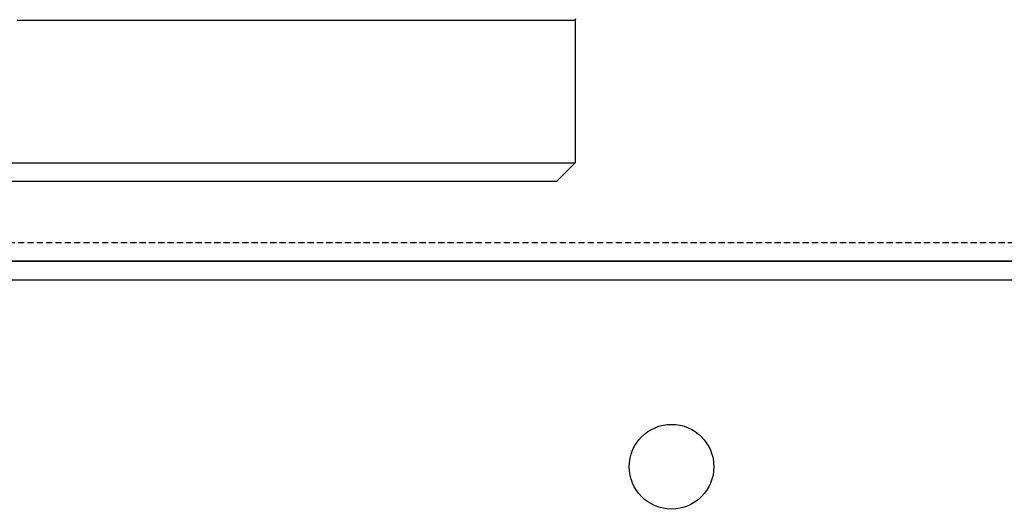
# Model space of a CAD drawing. Units: millimetres. Extents: x 0 to 13477, y -14193 to 7265.
# Drawn here: x 3481 to 3560, y 5845 to 5885 of the extents above; entities that cross this region are included whole.
import ezdxf

# ---------------------------------------------------------------- set-up
doc = ezdxf.new("R2010")
doc.units = ezdxf.units.MM
doc.linetypes.add('ACAD_ISO03W100', pattern=[30, 12, -18])
doc.linetypes.add('DASHED', pattern=[0.75, 0.5, -0.25])
for name, color, linetype in [('0129760_100_main_view_BL16', 7, 'Continuous'), ('Q', 4, 'Continuous'), ('Spigoli nascosti', 1, 'ACAD_ISO03W100'), ('Spigoli visibili', 255, 'Continuous')]:
    doc.layers.add(name, color=color, linetype=linetype)
doc.styles.get("Standard").update_dxf_attribs({"font": 'txt.shx'})
doc.dimstyles.new('ISO-25', dxfattribs={"dimtxt": 2.5, "dimasz": 2.5, "dimexe": 1.25, "dimexo": 0.625, "dimtad": 1, "dimtxsty": 'Standard', "dimcen": 2.5, "dimadec": 0, "dimazin": 0, "dimtfac": 1, "dimtmove": 0, "dimatfit": 3, "dimfxl": 1, "dimarcsym": 0})

# ---------------------------------------------------------------- blocks, each defined once
blk = doc.blocks.new('CONVOGLIATORE LATO')
at = {"layer": 'Spigoli nascosti', "linetype": 'DASHED', "lineweight": 25}
blk.add_line((705.27, 1.5), (2114, 1.5), dxfattribs=at)
at = {"layer": 'Spigoli visibili', "linetype": 'Continuous', "lineweight": 25}
blk.add_line((2114, 0), (-13, 0), dxfattribs=at)
blk = doc.blocks.new('COPERCHIO')
at = {"layer": 'Spigoli visibili', "color": 7, "lineweight": 25, "true_color": 0xffffff}
for p, q in [((57.371, 13.25), (2190.371, 13.25)), ((57.371, 11.75), (2190.371, 11.75))]:
    blk.add_line(p, q, dxfattribs=at)
blk.add_circle((1203.871, -3.25), 3.4, dxfattribs=at)
blk = doc.blocks.new('*D103')
at = {"layer": 'Defpoints', "color": 0, "transparency": 16777216}
for p in [(4602.668, 6353.197), (1979.668, 5856.704), (4602.668, 5845.374)]:
    blk.add_point(p, dxfattribs=at)
at = {"layer": 'Q', "color": 0, "lineweight": -2, "transparency": 16777216}
for p, q in [((1979.668, 5869.204), (1979.668, 6378.197)), ((4602.668, 5857.874), (4602.668, 6378.197)), ((2029.668, 6353.197), (4552.668, 6353.197))]:
    blk.add_line(p, q, dxfattribs=at)
at = {"layer": 'Q', "color": 0, "transparency": 16777216}
for points in [[(2029.668, 6361.53), (2029.668, 6344.863), (1979.668, 6353.197)], [(4552.668, 6361.53), (4552.668, 6344.863), (4602.668, 6353.197)]]:
    blk.add_solid(points, dxfattribs=at)
at = {"layer": 'Q', "color": 0, "transparency": 16777216, "insert": (3291.168, 6390.697), "char_height": 50, "attachment_point": 5}
blk.add_mtext('2623', dxfattribs=at)
blk = doc.blocks.new('0129760_100_MAIN_VIEW_BL16', base_point=(56.393, 136.22))
at = {"layer": '0129760_100_main_view_BL16', "color": 4, "linetype": 'Continuous'}
for p, q in [((72.969, 159.781), (75.713, 159.781)), ((75.713, 159.781), (76.073, 159.421)), ((76.073, 159.421), (76.073, 158.717)), ((76.073, 158.717), (76.073, 158.708)), ((76.073, 158.708), (76.073, 148.703)), ((75.713, 157.728), (75.713, 157.731)), ((75.713, 157.65), (75.713, 157.728)), ((75.713, 149.935), (75.713, 149.952)), ((75.713, 149.933), (75.713, 149.935)), ((75.713, 149.877), (75.713, 149.933)), ((75.713, 149.933), (75.713, 149.933)), ((75.713, 148.919), (75.713, 149.179))]:
    blk.add_line(p, q, dxfattribs=at)
at = {"layer": '0129760_100_main_view_BL16', "color": 7, "linetype": 'Continuous'}
blk.add_lwpolyline([(72.969, 159.781), (72.969, 159.78), (72.969, 159.77), (72.969, 159.748), (72.969, 159.716), (72.969, 159.674), (72.969, 159.62), (72.969, 159.557), (72.969, 159.482), (72.969, 159.397), (72.969, 159.301), (72.969, 159.195), (72.969, 159.079), (72.969, 158.952), (72.969, 158.816), (72.969, 158.669), (72.969, 158.512), (72.969, 158.345), (72.969, 158.168), (72.969, 157.981), (72.969, 157.785), (72.969, 157.579), (72.969, 157.364), (72.969, 157.14), (72.969, 156.907), (72.969, 156.664), (72.969, 156.413), (72.969, 156.153), (72.969, 155.885), (72.969, 155.608), (72.969, 155.324), (72.969, 155.031), (72.969, 154.73), (72.969, 154.422), (72.969, 154.107), (72.969, 153.784), (72.969, 153.454), (72.969, 153.118), (72.969, 152.774), (72.969, 152.425), (72.969, 152.069), (72.969, 151.707), (72.969, 151.34), (72.969, 150.967), (72.969, 150.589), (72.969, 150.205), (72.969, 149.817), (72.969, 149.425), (72.969, 149.028)], dxfattribs=at)
at = {"layer": '0129760_100_main_view_BL16', "color": 4, "linetype": 'Continuous'}
for points in [[(75.713, 158.597), (75.713, 158.718), (75.713, 158.878), (75.713, 159.026), (75.713, 159.161), (75.713, 159.283), (75.713, 159.391), (75.713, 159.487), (75.713, 159.569), (75.713, 159.638), (75.713, 159.693), (75.713, 159.735), (75.713, 159.764), (75.713, 159.779), (75.713, 159.781)], [(75.713, 157.731), (75.713, 157.951), (75.713, 158.161), (75.713, 158.359), (75.713, 158.545), (75.713, 158.597)], [(75.713, 156.54), (75.713, 156.722), (75.713, 156.991), (75.713, 157.248), (75.713, 157.494), (75.713, 157.65)], [(75.713, 156.4), (75.713, 156.442), (75.713, 156.54)], [(75.713, 155.632), (75.713, 155.85), (75.713, 156.151), (75.713, 156.4)], [(75.713, 155.347), (75.713, 155.538), (75.713, 155.632)], [(75.713, 154.824), (75.713, 154.883), (75.713, 155.215), (75.713, 155.347)], [(75.713, 152.382), (75.713, 152.697), (75.713, 153.083), (75.713, 153.461), (75.713, 153.83), (75.713, 154.19), (75.713, 154.542), (75.713, 154.824)], [(75.713, 152.075), (75.713, 152.303), (75.713, 152.382)], [(75.713, 151.604), (75.713, 151.901), (75.713, 152.075)], [(75.713, 151.41), (75.713, 151.492), (75.713, 151.604)], [(75.713, 150.77), (75.713, 151.076), (75.713, 151.41)], [(75.713, 150.485), (75.713, 150.653), (75.713, 150.77)], [(75.713, 149.952), (75.713, 150.224), (75.713, 150.485)], [(75.713, 149.179), (75.713, 149.348), (75.713, 149.789), (75.713, 149.877)]]:
    blk.add_lwpolyline(points, dxfattribs=at)
blk.add_arc((72.969, 159.829), 0.048, 233.5757, 270, dxfattribs=at)
blk = doc.blocks.new('A$C3C546EDC')
at = {"layer": '0129760_100_main_view_BL16', "rotation": 270}
blk.add_blockref('0129760_100_MAIN_VIEW_BL16', (64.487, -59.748), dxfattribs=at)

msp = doc.modelspace()

# ---------------------------------------------------------------- block references
at = {"xscale": 4.166666666667878, "yscale": 4.166666666664241, "zscale": 4.166666666666853}
msp.add_blockref('A$C3C546EDC', (3158.558, 6202.662), dxfattribs=at)
for name, p in [('CONVOGLIATORE LATO', (2402.668, 5865.297)), ('COPERCHIO', (2329.297, 5852.047))]:
    msp.add_blockref(name, p)

# ---------------------------------------------------------------- dimensions: what is measured, and where the dimension line sits
at = {"layer": 'Q'}
dim = msp.add_linear_dim(base=(4602.668, 6353.197), p1=(1979.668, 5856.704), p2=(4602.668, 5845.374), dimstyle='ISO-25', override={"dimscale": 20}, dxfattribs=at)
dim.commit()
dim.dimension.update_dxf_attribs({"geometry": '*D103', "text_midpoint": (3291.168, 6390.697)})

doc.saveas('drawing.dxf')
